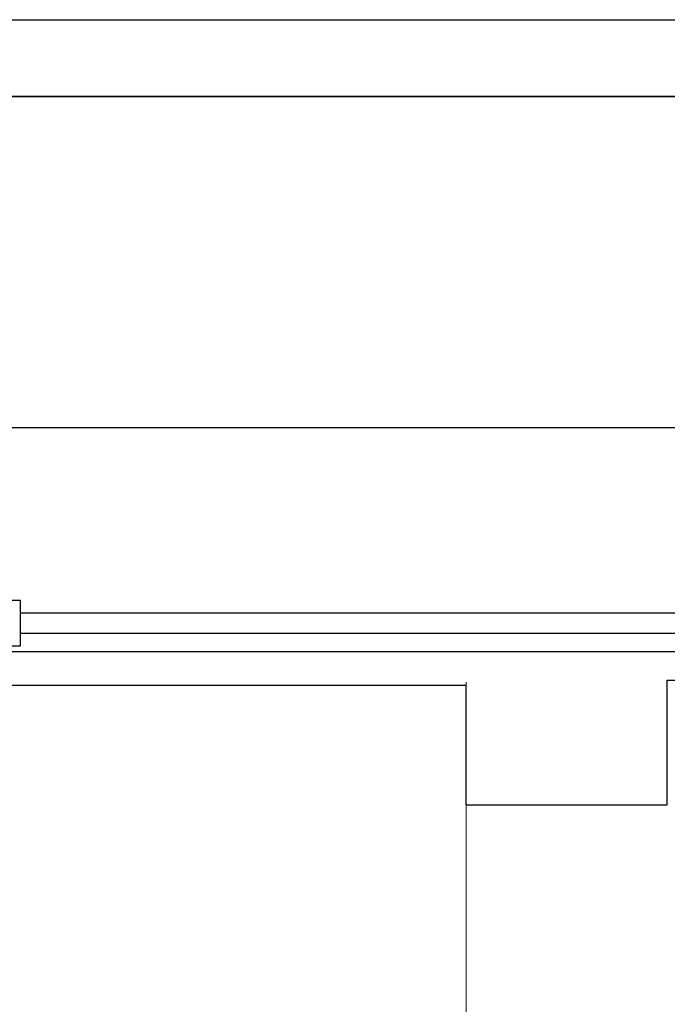
# Model space of a CAD drawing. Extents: x 0 to 1189, y 0 to 841.
# Drawn here: x 249 to 274, y 145 to 184 of the extents above; entities that cross this region are included whole.
import ezdxf

# ---------------------------------------------------------------- set-up
doc = ezdxf.new("R2010")
doc.units = 0
doc.header["$LTSCALE"] = 5
doc.header["$MEASUREMENT"] = 0
doc.layers.add('13000_TOP', color=7, linetype='CONTINUOUS')
doc.layers.add('13100_TOP_DIM', color=7, linetype='CONTINUOUS')

msp = doc.modelspace()

# ---------------------------------------------------------------- linework, layer by layer
at = {"layer": '13000_TOP', "color": 7, "linetype": 'Continuous', "lineweight": 25}
for p, q in [((219.853879, 183.754792), (357.843885, 183.754792)), ((260.548883, 183.7548), (271.148881, 183.7548)), ((219.848882, 180.744439), (357.848882, 180.744439)), ((219.853879, 180.754792), (357.843885, 180.754792)), ((248.898881, 180.744447), (248.898881, 180.754792)), ((271.848882, 180.744439), (271.848882, 180.754792)), ((219.848882, 167.744439), (357.848882, 167.744439)), ((222.848882, 160.96444), (248.848882, 160.96444)), ((248.848882, 159.171288), (248.848882, 160.96444)), ((248.848882, 160.464341), (357.848882, 160.464341)), ((248.848882, 159.675225), (357.848882, 159.675225)), ((219.848882, 158.952172), (357.848882, 158.952172)), ((222.848882, 159.171288), (248.848882, 159.171288)), ((274.253882, 157.821008), (303.443882, 157.821008)), ((274.253882, 152.927438), (274.253882, 157.821008)), ((219.848882, 157.627442), (266.348882, 157.627442)), ((266.348882, 152.927438), (266.348882, 157.627442)), ((266.348882, 152.927438), (274.253882, 152.927438))]:
    msp.add_line(p, q, dxfattribs=at)
at = {"layer": '13100_TOP_DIM', "color": 7, "linetype": 'Continuous', "lineweight": 13}
msp.add_line((266.348882, 157.744439), (266.348882, 89.899991), dxfattribs=at)

doc.saveas('drawing.dxf')
